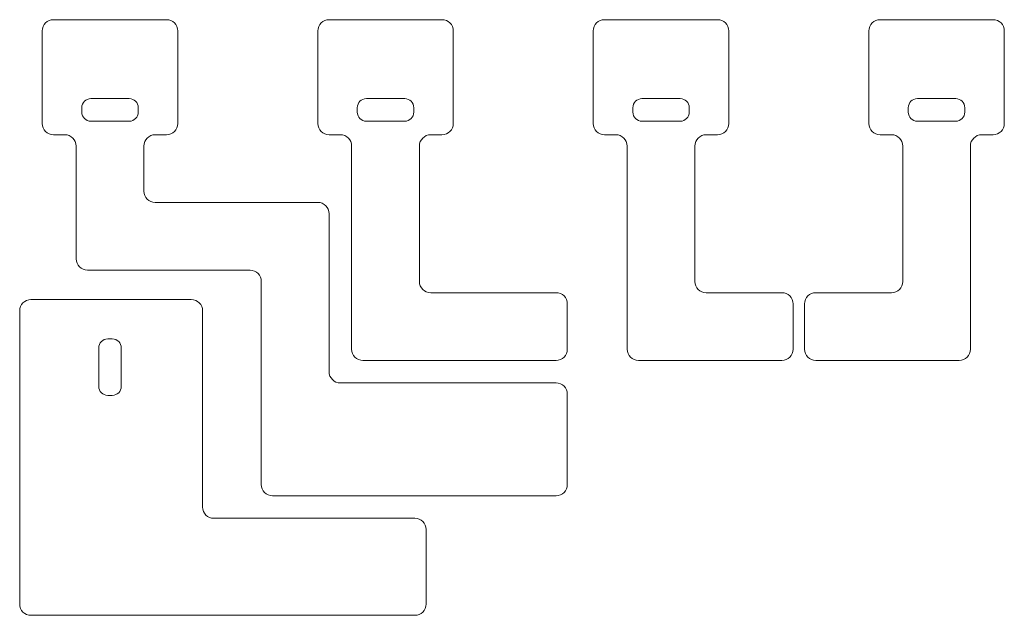
# Model space of a CAD drawing. Units: millimetres. Extents: x 21 to 457, y 15 to 279.
import ezdxf

# ---------------------------------------------------------------- set-up
doc = ezdxf.new("R2010")
doc.units = ezdxf.units.MM

msp = doc.modelspace()

# ---------------------------------------------------------------- linework, layer by layer
at = {"color": 7, "linetype": 'Continuous', "lineweight": 15}
for p, q in [((86, 279), (36, 279)), ((208, 279), (158, 279)), ((330, 279), (280, 279)), ((452, 279), (402, 279)), ((31, 274), (31, 233)), ((91, 233), (91, 274)), ((153, 274), (153, 233)), ((213, 233), (213, 274)), ((275, 274), (275, 233)), ((335, 233), (335, 274)), ((397, 274), (397, 233)), ((457, 233), (457, 274)), ((48.5, 240), (48.5, 238)), ((69.5, 244), (52.5, 244)), ((73.5, 238), (73.5, 240)), ((170.5, 240), (170.5, 238)), ((191.5, 244), (174.5, 244)), ((195.5, 238), (195.5, 240)), ((292.5, 240), (292.5, 238)), ((313.5, 244), (296.5, 244)), ((317.5, 238), (317.5, 240)), ((414.5, 240), (414.5, 238)), ((435.5, 244), (418.5, 244)), ((439.5, 238), (439.5, 240)), ((52.5, 234), (69.5, 234)), ((174.5, 234), (191.5, 234)), ((296.5, 234), (313.5, 234)), ((418.5, 234), (435.5, 234)), ((36, 228), (41, 228)), ((81, 228), (86, 228)), ((158, 228), (163, 228)), ((203, 228), (208, 228)), ((280, 228), (285, 228)), ((325, 228), (330, 228)), ((402, 228), (407, 228)), ((447, 228), (452, 228)), ((46, 223), (46, 173)), ((76, 203), (76, 223)), ((168, 223), (168, 133)), ((198, 163), (198, 223)), ((290, 223), (290, 133)), ((320, 163), (320, 223)), ((412, 223), (412, 163)), ((442, 133), (442, 223)), ((153, 198), (81, 198)), ((158, 123), (158, 193)), ((51, 168), (123, 168)), ((128, 163), (128, 73)), ((258.5, 158), (203, 158)), ((358.5, 158), (325, 158)), ((407, 158), (373.5, 158)), ((97, 155), (26, 155)), ((263.5, 133), (263.5, 153)), ((363.5, 133), (363.5, 153)), ((368.5, 153), (368.5, 133)), ((21, 150), (21, 20)), ((102, 63), (102, 150)), ((62, 137.5), (60, 137.5)), ((56, 133.5), (56, 116.5)), ((66, 116.5), (66, 133.5)), ((173, 128), (258.5, 128)), ((295, 128), (358.5, 128)), ((373.5, 128), (437, 128)), ((258.5, 118), (163, 118)), ((60, 112.5), (62, 112.5)), ((263.5, 73), (263.5, 113)), ((133, 68), (258.5, 68)), ((196, 58), (107, 58)), ((201, 20), (201, 53)), ((26, 15), (196, 15))]:
    msp.add_line(p, q, dxfattribs=at)
for centre, radius, start, end in [((36, 274), 5, 90, 180), ((86, 274), 5, 0, 90), ((158, 274), 5, 90, 180), ((208, 274), 5, 0, 90), ((280, 274), 5, 90, 180), ((330, 274), 5, 0, 90), ((402, 274), 5, 90, 180), ((452, 274), 5, 0, 90), ((52.5, 240), 4, 90, 180), ((69.5, 240), 4, 0, 90), ((174.5, 240), 4, 90, 180), ((191.5, 240), 4, 0, 90), ((296.5, 240), 4, 90, 180), ((313.5, 240), 4, 0, 90), ((418.5, 240), 4, 90, 180), ((435.5, 240), 4, 0, 90), ((52.5, 238), 4, 180, 270), ((69.5, 238), 4, 270, 0), ((174.5, 238), 4, 180, 270), ((191.5, 238), 4, 270, 0), ((296.5, 238), 4, 180, 270), ((313.5, 238), 4, 270, 0), ((418.5, 238), 4, 180, 270), ((435.5, 238), 4, 270, 0), ((36, 233), 5, 180, 270), ((86, 233), 5, 270, 0), ((158, 233), 5, 180, 270), ((208, 233), 5, 270, 0), ((280, 233), 5, 180, 270), ((330, 233), 5, 270, 0), ((402, 233), 5, 180, 270), ((452, 233), 5, 270, 0), ((41, 223), 5, 0, 90), ((81, 223), 5, 90, 180), ((163, 223), 5, 0, 90), ((203, 223), 5, 90, 180), ((285, 223), 5, 0, 90), ((325, 223), 5, 90, 180), ((407, 223), 5, 0, 90), ((447, 223), 5, 90, 180), ((81, 203), 5, 180, 270), ((153, 193), 5, 0, 90), ((51, 173), 5, 180, 270), ((123, 163), 5, 0, 90), ((203, 163), 5, 180, 270), ((325, 163), 5, 180, 270), ((407, 163), 5, 270, 0), ((258.5, 153), 5, 0, 90), ((358.5, 153), 5, 0, 90), ((373.5, 153), 5, 90, 180), ((26, 150), 5, 90, 180), ((97, 150), 5, 0, 90), ((60, 133.5), 4, 90, 180), ((62, 133.5), 4, 0, 90), ((173, 133), 5, 180, 270), ((258.5, 133), 5, 270, 0), ((295, 133), 5, 180, 270), ((358.5, 133), 5, 270, 0), ((373.5, 133), 5, 180, 270), ((437, 133), 5, 270, 0), ((163, 123), 5, 180, 270), ((258.5, 113), 5, 0, 90), ((60, 116.5), 4, 180, 270), ((62, 116.5), 4, 270, 0), ((133, 73), 5, 180, 270), ((258.5, 73), 5, 270, 0), ((107, 63), 5, 180, 270), ((196, 53), 5, 0, 90), ((26, 20), 5, 180, 270), ((196, 20), 5, 270, 0)]:
    msp.add_arc(centre, radius, start, end, dxfattribs=at)

doc.saveas('drawing.dxf')
